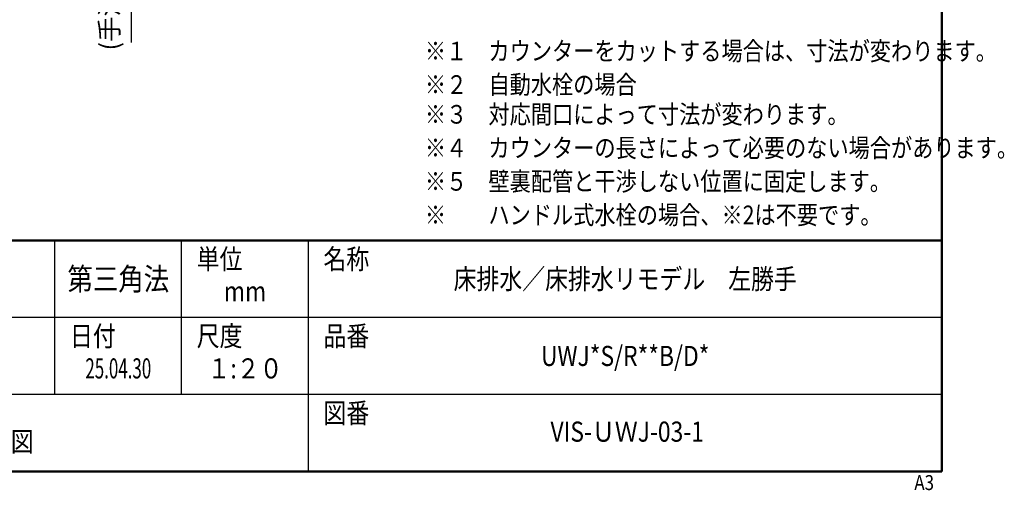
# Model space of a CAD drawing. Units: millimetres. Extents: x -398 to -2, y 7 to 287.
# Drawn here: x -134 to -2, y 7 to 71 of the extents above; entities that cross this region are included whole.
import ezdxf

# ---------------------------------------------------------------- set-up
doc = ezdxf.new("R2010")
doc.units = ezdxf.units.MM
doc.layers.add('AV', color=7, linetype='Continuous')
doc.styles.get("Standard").update_dxf_attribs({"font": 'ROMANS', "bigfont": 'BIGFONT'})
doc.dimstyles.new('ISO-25', dxfattribs={"dimtxt": 2.5, "dimasz": 2.5, "dimexe": 1.25, "dimexo": 0.625, "dimtad": 1, "dimtxsty": 'Standard', "dimcen": 2.5, "dimadec": 0, "dimazin": 0, "dimtfac": 1, "dimtmove": 0, "dimatfit": 3, "dimfxl": 1, "dimarcsym": 0})

# ---------------------------------------------------------------- blocks, each defined once
blk = doc.blocks.new('_Dot')
at = {"color": 0, "linetype": 'ByBlock', "lineweight": -2}
blk.add_line((-0.5, 0), (-1, 0), dxfattribs=at)
at = {"color": 0, "linetype": 'ByBlock', "const_width": 0.5}
blk.add_lwpolyline([(-0.25, 0, 1), (0.25, 0, 1)], format="xyb", close=True, dxfattribs=at)
blk = doc.blocks.new('*D73')
at = {"color": 0, "lineweight": -2}
for p, q in [((-112.71, 154.41), (-120.79, 154.41)), ((-118.79, 122.58), (-118.79, 153.41)), ((-117.26, 121.58), (-120.79, 121.58)), ((-118.79, 121.58), (-118.79, 67.58))]:
    blk.add_line(p, q, dxfattribs=at)
at = {"layer": 'Defpoints', "color": 0}
for p in [(-118.79, 154.41), (-110.17, 154.41), (-114.72, 121.58)]:
    blk.add_point(p, dxfattribs=at)
at = {"color": 0, "lineweight": -2}
for p, rotation in [((-118.79, 154.41), 90), ((-118.79, 121.58), 270)]:
    blk.add_blockref('_Dot', p, dxfattribs=dict(at, rotation=rotation))
at = {"color": 0, "insert": (-121.37, 94.08), "char_height": 2.5, "attachment_point": 5, "rotation": 90}
blk.add_mtext('(手洗器キャビネット)\u3000\u3000\u3000\u3000656.5', dxfattribs=at)
blk = doc.blocks.new('VIS-UWJ-03-10001')
at = {"color": 0, "linetype": 'Continuous', "lineweight": 50}
for p, q in [((-10, 10), (-10, 287)), ((-169, 41), (-10, 41)), ((-395, 10), (-10, 10))]:
    blk.add_line(p, q, dxfattribs=at)
at = {"color": 0, "linetype": 'Continuous'}
for p, q in [((-129, 20.33), (-129, 41)), ((-112, 20.33), (-112, 41)), ((-95, 10), (-95, 41)), ((-10, 30.67), (-169, 30.67)), ((-10, 20.33), (-169, 20.33))]:
    blk.add_line(p, q, dxfattribs=at)
at = {"color": 0}
for s, insert, char_height, attachment_point in [('{\\W0.833333;単位}', (-109.98, 37.15), 2.7, 7), ('{\\W0.833333;名称}', (-92.98, 37.15), 2.7, 7), ('{\\W0.833333;第三角法}', (-120.5, 35.83), 3, 5), ('{\\W0.833333;mm}', (-103.5, 34.17), 2.7, 5), ('{\\W0.833333;日付}', (-126.98, 26.82), 2.7, 7), ('{\\W0.833333;尺度}', (-109.98, 26.82), 2.7, 7), ('{\\W0.833333;品番}', (-92.98, 26.82), 2.7, 7), ('{\\W0.833333;図番}', (-92.98, 16.48), 2.7, 7), ('{\\W0.833333;A3}', (-13.71, 7.5), 2, 7)]:
    blk.add_mtext(s, dxfattribs=dict(at, insert=insert, char_height=char_height, attachment_point=attachment_point))

msp = doc.modelspace()

# ---------------------------------------------------------------- block references
at = {"layer": 'AV', "color": 7}
msp.add_blockref('VIS-UWJ-03-10001', (0, 0), dxfattribs=at)

# ---------------------------------------------------------------- texts
at = {"color": 7, "char_height": 2.5, "attachment_point": 7}
for s, insert in [('{\\W0.833333;※１\u3000カウンターをカットする場合は、寸法が変わります。}', (-79.37, 65.18)), ('{\\W0.833333;※２\u3000自動水栓の場合}', (-79.37, 60.68)), ('{\\W0.833333;※３\u3000対応間口によって寸法が変わります。}', (-79.37, 56.68)), ('{\\W0.833333;※４\u3000カウンターの長さによって必要のない場合があります。}', (-79.37, 52.18)), ('{\\W0.833333;※５\u3000壁裏配管と干渉しない位置に固定します。}', (-79.37, 47.68)), ('{\\W0.833333;※\u3000\u3000ハンドル式水栓の場合、※2は不要です。}', (-79.37, 43.18))]:
    msp.add_mtext(s, dxfattribs=dict(at, insert=insert))
at = {"layer": 'AV', "color": 7, "char_height": 2.7}
for s, insert, attachment_point in [('{\\W0.833333;床排水／床排水リモデル\u3000左勝手}', (-52.5, 35.83), 5), ('{\\W0.833333;UWJ*S/R**B/D*}', (-52.5, 25.5), 5), ('{\\W0.617284;25.04.30}', (-120.5, 23.83), 5), ('{\\W0.833333;１:２０}', (-103.5, 23.83), 5), ('{\\W0.833333;VIS-ＵＷJ-03-1}', (-62.52, 13.99), 7), ('{\\W0.833333;ねじ固定位置詳細図}', (-159.48, 12.65), 7)]:
    msp.add_mtext(s, dxfattribs=dict(at, insert=insert, attachment_point=attachment_point))

# ---------------------------------------------------------------- dimensions: what is measured, and where the dimension line sits
at = {"color": 7}
dim = msp.add_linear_dim(base=(-118.79, 154.41), p1=(-114.72, 121.58), p2=(-110.17, 154.41), angle=270, text='(手洗器キャビネット)\u3000\u3000\u3000\u3000656.5', dimstyle='ISO-25', override={"dimtxt": 2.5, "dimasz": 1, "dimexe": 2, "dimexo": 2.54, "dimgap": 0.625, "dimtad": 1, "dimtih": 0, "dimtoh": 0, "dimdec": 1, "dimzin": 0, "dimdsep": 46, "dimblk1": 'Dot', "dimblk2": 'Dot', "dimsah": 1, "dimse1": 0, "dimse2": 0, "dimtmove": 0}, dxfattribs=at)
dim.commit()
dim.dimension.update_dxf_attribs({"geometry": '*D73', "text_midpoint": (-118.79, 94.08), "dimtype": 160})

doc.saveas('drawing.dxf')
